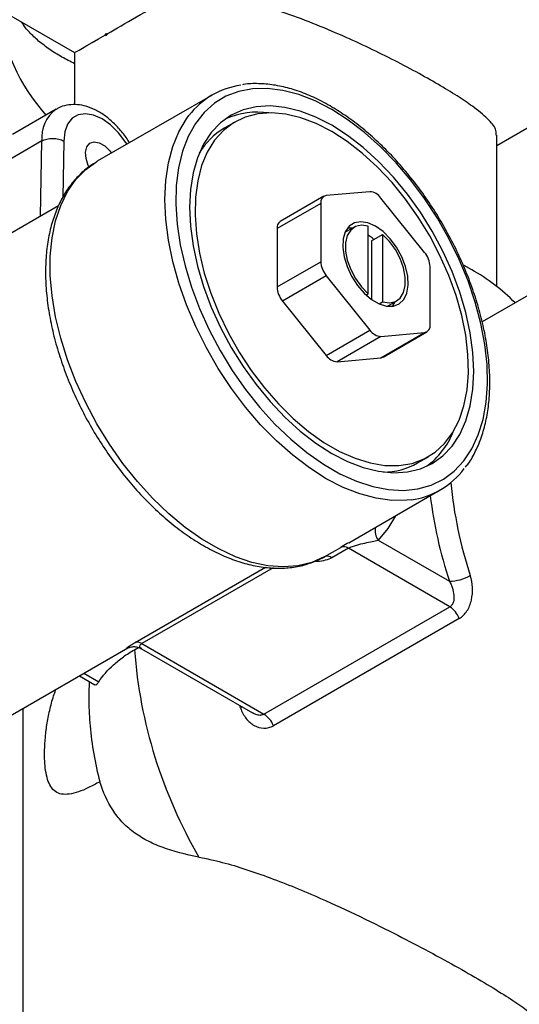
# Model space of a CAD drawing. Units: millimetres. Extents: x 5 to 795, y 5 to 795.
# Drawn here: x 153 to 186, y 152 to 216 of the extents above; entities that cross this region are included whole.
import ezdxf

# ---------------------------------------------------------------- set-up
doc = ezdxf.new("R2010")
doc.units = ezdxf.units.MM

msp = doc.modelspace()

# ---------------------------------------------------------------- linework, layer by layer
at = {"color": 7, "linetype": 'Continuous', "lineweight": 25}
for p, q in [((139.733, 223.437), (156.95, 213.498)), ((184.25, 207.494), (197.595, 215.198)), ((156.95, 213.498), (156.95, 210.136)), ((165.841, 210.754), (158.417, 206.468)), ((155.763, 209.842), (152.935, 208.209)), ((167.32, 209.01), (166.613, 208.602)), ((154.831, 207.782), (152.003, 206.149)), ((184.25, 198.365), (184.25, 208.164)), ((176.044, 204.5), (173.216, 204.247)), ((173.069, 204.202), (170.241, 202.569)), ((179.58, 200.573), (176.751, 204.092)), ((155.91, 203.578), (147.25, 198.578)), ((172.862, 203.744), (170.034, 202.111)), ((172.862, 203.744), (172.862, 199.972)), ((170.034, 202.111), (170.034, 198.34)), ((175.023, 202.199), (174.423, 201.853)), ((175.938, 197.901), (175.938, 202.264)), ((176.15, 201.325), (176.857, 201.734)), ((176.15, 201.325), (176.15, 197.527)), ((176.857, 201.734), (176.857, 197.37)), ((191.318, 200.719), (183.293, 196.086)), ((170.034, 198.34), (172.862, 199.972)), ((179.933, 195.89), (179.933, 199.662)), ((182.62, 199.454), (182.13, 199.726)), ((173.216, 199.061), (170.387, 197.428)), ((173.216, 199.061), (176.044, 195.543)), ((175.794, 197.817), (175.938, 197.901)), ((170.387, 197.428), (173.216, 193.91)), ((176.639, 197.244), (176.857, 197.37)), ((177.173, 197.089), (177.773, 197.436)), ((173.216, 193.91), (176.044, 195.543)), ((176.751, 195.134), (173.923, 193.502)), ((176.751, 195.134), (179.58, 195.387)), ((176.751, 193.755), (179.58, 195.387)), ((176.898, 193.8), (179.726, 195.433)), ((173.923, 193.502), (176.751, 193.755)), ((179.112, 186.951), (179.819, 187.359)), ((174.67, 181.789), (180.59, 185.206)), ((176.573, 181.958), (181.181, 179.298)), ((173.091, 180.877), (174.151, 181.49)), ((174.646, 181.437), (173.585, 180.825)), ((181.209, 177.649), (174.646, 181.437)), ((169.188, 170.709), (181.209, 177.649)), ((181.819, 176.893), (169.798, 169.953)), ((161.3, 175.263), (169.188, 170.709)), ((151.327, 169.756), (160.392, 174.989)), ((160.388, 174.996), (160.375, 174.99)), ((160.817, 174.872), (161.069, 175.018)), ((161.283, 174.935), (168.448, 170.798)), ((157.256, 173.179), (158.252, 172.604)), ((153.6, 171.068), (153.6, 136.133))]:
    msp.add_line(p, q, dxfattribs=at)
at = {"color": 8, "linetype": 'Continuous', "lineweight": 25}
for p, q in [((154.74, 202.902), (154.831, 207.782)), ((156.245, 207.774), (156.177, 204.136)), ((160.854, 175.338), (169.284, 180.204)), ((169.79, 180.164), (161.3, 175.263)), ((157.549, 173.348), (158.51, 172.793)), ((167.682, 171.102), (167.627, 171.272)), ((167.796, 171.175), (167.682, 171.102))]:
    msp.add_line(p, q, dxfattribs=at)
at = {"color": 7, "linetype": 'Continuous', "lineweight": 25, "flags": 128}
for points in [[(173.569, 209.82), (172.498, 210.372), (171.439, 210.787), (170.405, 211.058), (169.406, 211.184), (168.454, 211.162), (167.56, 210.993), (166.735, 210.68), (165.986, 210.224), (165.324, 209.632), (164.755, 208.911), (164.286, 208.068), (163.922, 207.113), (163.668, 206.056), (163.525, 204.911), (163.497, 203.689), (163.582, 202.405), (163.781, 201.074), (164.091, 199.709), (164.508, 198.327), (165.027, 196.944), (165.644, 195.574), (166.35, 194.234), (167.138, 192.939), (167.999, 191.704), (168.923, 190.542), (169.9, 189.466), (170.918, 188.489), (171.967, 187.622), (173.033, 186.875), (174.106, 186.256), (175.172, 185.772), (176.22, 185.428), (177.239, 185.229), (178.215, 185.177), (179.14, 185.273), (180.001, 185.514), (180.789, 185.899), (181.495, 186.424), (182.111, 187.081), (182.631, 187.865), (183.048, 188.765), (183.358, 189.772), (183.557, 190.875), (183.642, 192.06), (183.614, 193.314), (183.471, 194.624), (183.217, 195.974), (182.853, 197.349), (182.384, 198.734), (181.815, 200.112), (181.152, 201.469), (180.404, 202.788), (179.579, 204.055), (178.685, 205.256), (177.733, 206.377), (176.734, 207.404), (175.699, 208.328), (174.64, 209.136), (173.569, 209.82)], [(173.569, 208.799), (172.54, 209.327), (171.524, 209.714), (170.533, 209.956), (169.581, 210.051), (168.679, 209.996), (167.838, 209.792), (167.069, 209.443), (166.382, 208.952), (165.786, 208.325), (165.287, 207.571), (164.893, 206.699), (164.607, 205.72), (164.435, 204.646), (164.377, 203.491), (164.435, 202.269), (164.607, 200.996), (164.893, 199.687), (165.287, 198.36), (165.786, 197.03), (166.382, 195.715), (167.069, 194.431), (167.838, 193.194), (168.679, 192.02), (169.581, 190.923), (170.533, 189.918), (171.524, 189.016), (172.54, 188.23), (173.569, 187.569), (174.599, 187.042), (175.615, 186.655), (176.605, 186.412), (177.558, 186.318), (178.46, 186.373), (179.301, 186.577), (180.069, 186.926), (180.756, 187.417), (181.353, 188.044), (181.851, 188.798), (182.246, 189.67), (182.531, 190.649), (182.704, 191.723), (182.762, 192.878), (182.704, 194.1), (182.531, 195.373), (182.246, 196.681), (181.851, 198.009), (181.353, 199.339), (180.756, 200.654), (180.069, 201.938), (179.301, 203.175), (178.46, 204.349), (177.558, 205.446), (176.605, 206.451), (175.615, 207.352), (174.599, 208.138), (173.569, 208.799)], [(173.569, 208.391), (172.562, 208.906), (171.567, 209.282), (170.599, 209.512), (169.67, 209.595), (168.791, 209.529), (167.974, 209.316), (167.231, 208.957), (166.57, 208.458), (166, 207.825), (165.529, 207.066), (165.163, 206.191), (164.907, 205.212), (164.763, 204.142), (164.734, 202.993), (164.821, 201.782), (165.021, 200.525), (165.333, 199.236), (165.752, 197.934), (166.273, 196.635), (166.889, 195.357), (167.593, 194.115), (168.374, 192.926), (169.223, 191.806), (170.129, 190.769), (171.079, 189.829), (172.062, 188.997), (173.065, 188.286), (174.074, 187.703), (175.077, 187.257), (176.06, 186.953), (177.01, 186.796), (177.916, 186.788), (178.765, 186.928), (179.546, 187.214), (180.249, 187.644), (180.866, 188.211), (181.387, 188.908), (181.806, 189.726), (182.118, 190.655), (182.318, 191.681), (182.405, 192.792), (182.376, 193.974), (182.232, 195.21), (181.976, 196.486), (181.609, 197.783), (181.139, 199.086), (180.569, 200.376), (179.908, 201.639), (179.164, 202.856), (178.348, 204.012), (177.469, 205.093), (176.54, 206.083), (175.571, 206.97), (174.577, 207.743), (173.569, 208.391)], [(157.87, 206.111), (157.832, 206.196), (157.692, 206.646), (157.663, 207.064), (157.749, 207.406), (157.94, 207.633), (158.215, 207.722), (158.546, 207.662), (158.895, 207.46), (159.225, 207.139), (159.334, 206.998)], [(176.398, 202.267), (175.909, 202.483), (175.446, 202.556), (175.034, 202.481), (174.696, 202.262), (174.45, 201.912), (174.309, 201.449), (174.28, 200.897), (174.366, 200.288), (174.561, 199.653), (174.855, 199.027), (175.232, 198.443), (175.672, 197.934), (176.152, 197.526), (176.644, 197.242), (177.123, 197.096), (177.563, 197.098), (177.941, 197.245), (178.235, 197.532), (178.43, 197.941), (178.516, 198.452), (178.487, 199.037), (178.346, 199.663), (178.099, 200.298), (177.761, 200.907), (177.35, 201.457), (176.887, 201.918), (176.398, 202.267)], [(175.938, 202.264), (175.498, 202.327), (175.111, 202.244), (174.799, 202.018), (174.58, 201.664), (174.468, 201.203), (174.468, 200.66), (174.58, 200.068), (174.799, 199.462), (175.111, 198.876), (175.498, 198.345), (175.938, 197.901)], [(174.915, 202.137), (174.739, 202.148), (174.587, 202.138)], [(176.294, 201.409), (176.18, 201.51), (175.938, 201.699)], [(176.857, 197.37), (177.297, 197.307), (177.684, 197.391), (177.997, 197.616), (178.215, 197.97), (178.328, 198.432), (178.328, 198.974), (178.215, 199.566), (177.997, 200.172), (177.684, 200.758), (177.297, 201.289), (176.857, 201.734)], [(177.502, 197.088), (177.528, 197.124), (177.665, 197.373)], [(176.898, 193.8), (176.828, 193.77), (176.751, 193.755)]]:
    msp.add_lwpolyline(points, dxfattribs=at)
at = {"color": 8, "linetype": 'Continuous', "lineweight": 25, "flags": 128}
for points in [[(160.34, 207.579), (160.266, 207.693), (159.796, 208.306), (159.272, 208.821), (158.72, 209.211), (158.168, 209.458), (157.645, 209.548), (157.175, 209.477), (156.783, 209.25), (156.488, 208.876), (156.306, 208.376), (156.245, 207.774)], [(178.701, 184.57), (178.431, 184.539), (177.458, 184.529), (176.439, 184.665), (175.384, 184.948), (174.306, 185.373), (173.216, 185.936), (172.126, 186.632), (171.047, 187.451), (169.993, 188.386), (168.974, 189.426), (168.001, 190.56), (167.085, 191.776), (166.237, 193.059), (165.465, 194.396), (164.778, 195.772), (164.183, 197.173), (163.688, 198.582), (163.296, 199.985), (163.014, 201.366), (162.843, 202.709), (162.786, 204.001), (162.843, 205.227), (163.014, 206.374), (163.296, 207.428), (163.688, 208.379), (164.183, 209.217), (164.344, 209.434)], [(173.091, 180.877), (172.276, 180.517), (171.39, 180.3), (170.444, 180.229), (169.447, 180.304), (168.411, 180.524), (167.346, 180.887), (166.264, 181.39), (165.177, 182.026), (164.097, 182.788), (163.035, 183.67), (162.003, 184.66), (161.012, 185.748), (160.073, 186.923), (159.196, 188.171), (158.391, 189.479), (157.666, 190.833), (157.03, 192.218), (156.489, 193.618), (156.048, 195.02), (155.714, 196.408), (155.489, 197.766), (155.376, 199.079), (155.376, 200.335), (155.489, 201.518), (155.714, 202.616), (156.048, 203.617), (156.489, 204.51), (157.03, 205.286), (157.666, 205.936), (158.391, 206.453), (158.417, 206.468)], [(177.695, 183.535), (177.207, 182.72), (176.573, 181.958)]]:
    msp.add_lwpolyline(points, dxfattribs=at)
at = {"color": 7, "linetype": 'Continuous', "lineweight": 25}
for centre, radius, start, end in [((164.132, 217.621), 12.177, 186.02601, 222.09834), ((187.221, 230.975), 32.647, 209.88257, 210.11743), ((168.385, 206.347), 5.085, 97.8557, 142.62629), ((168.769, 204.55), 5.099, 81.5747, 113.62506), ((168.892, 204.725), 4.497, 120.45101, 149.73304), ((175.99, 203.589), 0.913, 33.43491, 86.57046), ((173.296, 203.815), 0.44, 100.54678, 189.25188), ((170.508, 202.172), 0.478, 123.93673, 187.37545), ((178.4, 199.591), 1.535, 2.63929, 39.77207), ((174.396, 200.043), 1.535, 182.63929, 219.77207), ((176.34, 188.303), 12.798, 44.77507, 60.61202), ((171.567, 198.41), 1.535, 182.63929, 219.77207), ((179.499, 195.82), 0.44, 280.54678, 9.25188), ((176.806, 196.046), 0.913, 213.43491, 266.57046), ((173.978, 194.413), 0.913, 213.43491, 266.57046), ((176.682, 190.844), 5.099, 306.37057, 338.41891), ((176.885, 190.897), 4.531, 270.37446, 299.43073), ((178.043, 189.62), 5.093, 277.42548, 323.47887), ((173.292, 180.413), 0.506, 54.52791, 113.38671), ((174.352, 181.025), 0.506, 54.52791, 113.38671), ((181.107, 182.172), 2.875, 271.46557, 299.68894), ((180.382, 176.358), 1.533, 20.43912, 57.37522), ((160.996, 174.816), 0.541, 55.80052, 105.23319), ((192.018, 177.216), 31.289, 184.29563, 210.2419), ((168.361, 169.418), 1.533, 20.43912, 57.37522), ((180.404, 172.016), 22.554, 185.26128, 194.60228)]:
    msp.add_arc(centre, radius, start, end, dxfattribs=at)
at = {"color": 8, "linetype": 'Continuous', "lineweight": 25}
for centre, radius, start, end in [((157.087, 208.003), 2.266, 125.911, 185.6018), ((208.945, 188.379), 27.811, 185.57946, 198.23874), ((209.436, 188.559), 29.734, 187.20651, 198.14672), ((177.338, 182.547), 0.966, 165.46361, 217.5591)]:
    msp.add_arc(centre, radius, start, end, dxfattribs=at)
at = {"color": 7, "linetype": 'Continuous', "lineweight": 25}
for start_param, end_param in [(3.709639, 4.144261), (3.141633, 3.690436)]:
    msp.add_ellipse((170.6, 221.38), major_axis=(13.65, 7.881), ratio=0.00007, start_param=start_param, end_param=end_param, dxfattribs=at)
for points, knots in [([(184.209, 208.164), (184.214, 208.261), (184.226, 208.547), (183.798, 209.11), (182.958, 209.836), (181.843, 210.602), (180.643, 211.342), (179.227, 212.145), (177.672, 212.968), (176.005, 213.794), (174.229, 214.613), (172.338, 215.411), (170.265, 216.178), (168.073, 216.831), (166.123, 217.186), (164.51, 217.279), (163.676, 217.185), (163.256, 217.138)], [0, 0, 0, 0, 0.044764, 0.131771, 0.222134, 0.284209, 0.348035, 0.41014, 0.474124, 0.535336, 0.597978, 0.66667, 0.736786, 0.818296, 0.901888, 0.950597, 1, 1, 1, 1]), ([(156.95, 212.782), (156.672, 212.921), (156.105, 213.205), (155.333, 213.697), (154.623, 214.228), (154.064, 214.763), (153.701, 215.181), (153.556, 215.416), (153.516, 215.48)], [0, 0, 0, 0, 0.197964, 0.403731, 0.606425, 0.797323, 0.944559, 1, 1, 1, 1]), ([(173.466, 210.049), (173.282, 210.152), (172.749, 210.45), (171.866, 210.85), (170.829, 211.204), (169.811, 211.427), (168.83, 211.502), (168.159, 211.496), (167.835, 211.426), (167.808, 211.42)], [0, 0, 0, 0, 0.094106, 0.272647, 0.451285, 0.629672, 0.807434, 0.984115, 1, 1, 1, 1]), ([(160.496, 207.668), (160.481, 207.695), (160.335, 207.955), (159.985, 208.403), (159.455, 208.983), (158.864, 209.467), (158.232, 209.842), (157.6, 210.072), (156.992, 210.161), (156.44, 210.111), (156.019, 209.997), (155.817, 209.86), (155.762, 209.822)], [0, 0, 0, 0, 0.0139, 0.137189, 0.261209, 0.38663, 0.514, 0.642967, 0.753627, 0.859111, 0.961574, 1, 1, 1, 1]), ([(182.224, 186.687), (182.285, 186.762), (182.538, 187.07), (182.891, 187.72), (183.274, 188.629), (183.553, 189.639), (183.732, 190.73), (183.807, 191.892), (183.778, 193.114), (183.644, 194.383), (183.41, 195.686), (183.076, 197.01), (182.647, 198.343), (182.126, 199.672), (181.52, 200.984), (180.834, 202.268), (180.075, 203.51), (179.25, 204.698), (178.366, 205.823), (177.433, 206.871), (176.458, 207.835), (175.451, 208.701), (174.45, 209.45), (173.784, 209.855), (173.466, 210.049)], [0, 0, 0, 0, 0.014791, 0.060914, 0.107416, 0.154261, 0.201351, 0.248581, 0.29587, 0.343158, 0.390421, 0.43765, 0.484847, 0.532017, 0.579168, 0.626307, 0.673445, 0.720589, 0.767746, 0.814926, 0.862139, 0.909393, 0.956695, 1, 1, 1, 1]), ([(154.831, 207.782), (154.924, 207.836), (155.034, 207.878), (155.277, 207.935), (155.407, 207.949), (155.668, 207.948), (155.8, 207.932), (156.04, 207.872), (156.153, 207.828), (156.245, 207.774)], [0, 0, 0, 0, 0.25, 0.25, 0.5, 0.5, 0.75, 0.75, 1, 1, 1, 1]), ([(158.411, 206.445), (158.252, 206.354), (157.833, 206.115), (157.241, 205.591), (156.636, 204.899), (156.126, 204.096), (155.709, 203.193), (155.391, 202.196), (155.175, 201.112), (155.066, 199.953), (155.063, 198.733), (155.166, 197.464), (155.374, 196.16), (155.683, 194.833), (156.089, 193.497), (156.589, 192.164), (157.176, 190.846), (157.846, 189.556), (158.591, 188.305), (159.404, 187.106), (160.279, 185.969), (161.207, 184.906), (162.18, 183.926), (163.19, 183.04), (164.229, 182.256), (165.286, 181.583), (166.354, 181.028), (167.423, 180.599), (168.483, 180.303), (169.52, 180.145), (170.521, 180.129), (171.475, 180.252), (172.347, 180.51), (172.893, 180.758), (173.143, 180.907), (173.15, 180.911)], [0, 0, 0, 0, 0.0185554, 0.0486601, 0.0788416, 0.1093235, 0.1402357, 0.1715924, 0.2033142, 0.2352779, 0.2673659, 0.299487, 0.3315846, 0.3636413, 0.3956543, 0.4276288, 0.4595744, 0.4915025, 0.5234256, 0.5553556, 0.5873023, 0.6192792, 0.6512993, 0.6833749, 0.7155156, 0.7477257, 0.7799986, 0.8123044, 0.8445611, 0.8766549, 0.908439, 0.939777, 0.9706101, 0.99917, 1, 1, 1, 1]), ([(174.67, 181.789), (174.637, 181.77), (174.45, 181.661), (174.286, 181.567), (174.151, 181.49)], [0, 0, 0, 0, 0.175993, 1, 1, 1, 1]), ([(174.646, 181.437), (174.718, 181.479), (174.811, 181.518), (175, 181.587), (175.095, 181.616), (175.376, 181.695), (175.552, 181.735), (175.883, 181.81), (176.037, 181.843), (176.325, 181.904), (176.456, 181.933), (176.573, 181.958)], [0, 0, 0, 0, 0.125, 0.125, 0.25, 0.25, 0.5, 0.5, 0.75, 0.75, 1, 1, 1, 1]), ([(181.819, 176.893), (181.916, 176.949), (182.007, 177.02), (182.172, 177.182), (182.247, 177.275), (182.38, 177.482), (182.438, 177.595), (182.533, 177.831), (182.572, 177.955), (182.661, 178.345), (182.683, 178.615), (182.658, 179.161), (182.611, 179.424), (182.531, 179.674)], [0, 0, 0, 0, 0.125, 0.125, 0.25, 0.25, 0.375, 0.375, 0.5, 0.5, 0.75, 0.75, 1, 1, 1, 1]), ([(181.181, 179.298), (181.258, 179.156), (181.321, 179.01), (181.419, 178.707), (181.453, 178.555), (181.483, 178.251), (181.478, 178.104), (181.419, 177.901), (181.392, 177.838), (181.315, 177.728), (181.266, 177.682), (181.209, 177.649)], [0, 0, 0, 0, 0.25, 0.25, 0.5, 0.5, 0.75, 0.75, 0.875, 0.875, 1, 1, 1, 1]), ([(158.51, 172.793), (158.759, 173.181), (159.077, 173.552), (159.661, 174.078), (159.874, 174.249), (160.324, 174.572), (160.564, 174.726), (160.817, 174.872)], [0, 0, 0, 0, 0.5, 0.5, 0.75, 0.75, 1, 1, 1, 1]), ([(160.379, 174.98), (160.385, 174.984), (160.399, 174.991), (160.483, 175.026), (160.647, 175.069), (160.889, 175.075), (161.123, 175.03), (161.24, 174.948), (161.275, 174.923)], [0, 0, 0, 0, 0.119697, 0.253142, 0.401106, 0.634197, 0.890724, 1, 1, 1, 1]), ([(157.896, 172.809), (157.878, 172.391), (157.837, 171.436), (157.908, 170.47), (157.947, 169.928)], [0, 0, 0, 0, 0.4383015, 1, 1, 1, 1]), ([(158.51, 172.793), (158.465, 172.732), (158.374, 172.612), (158.287, 172.562), (158.258, 172.605), (158.256, 172.609)], [0, 0, 0, 0, 0.476124, 0.952769, 1, 1, 1, 1]), ([(158.579, 166.331), (158.333, 166.195), (157.842, 165.925), (157.179, 165.655), (156.593, 165.506), (156.094, 165.503), (155.694, 165.667), (155.396, 165.987), (155.192, 166.454), (155.03, 167.188), (154.984, 168.132), (155.048, 169.212), (155.163, 170.124), (155.356, 171.063), (155.552, 171.805), (155.712, 172.207), (155.753, 172.311)], [0, 0, 0, 0, 0.074671, 0.149329, 0.224189, 0.299012, 0.37276, 0.446485, 0.513813, 0.581155, 0.702915, 0.771209, 0.839488, 0.90789, 0.976287, 1, 1, 1, 1]), ([(167.682, 171.102), (167.722, 170.977), (167.771, 170.86), (167.887, 170.637), (167.954, 170.531), (168.103, 170.339), (168.184, 170.252), (168.36, 170.098), (168.454, 170.03), (168.748, 169.864), (168.963, 169.8), (169.284, 169.792), (169.393, 169.804), (169.601, 169.857), (169.701, 169.898), (169.798, 169.953)], [0, 0, 0, 0, 0.125, 0.125, 0.25, 0.25, 0.375, 0.375, 0.5, 0.5, 0.75, 0.75, 0.875, 0.875, 1, 1, 1, 1]), ([(164.987, 161.457), (164.116, 161.621), (163.328, 161.825), (162.261, 162.223), (161.922, 162.373), (161.294, 162.705), (161.006, 162.887), (160.474, 163.286), (160.232, 163.503), (159.788, 163.976), (159.587, 164.233), (159.054, 165.05), (158.784, 165.659), (158.579, 166.331)], [0, 0, 0, 0, 0.25, 0.25, 0.375, 0.375, 0.5, 0.5, 0.625, 0.625, 0.75, 0.75, 1, 1, 1, 1]), ([(164.987, 161.457), (165.299, 161.393), (166.613, 161.123), (168.487, 160.533), (170.598, 159.738), (172.522, 158.94), (174.784, 157.916), (177.19, 156.738), (179.395, 155.598), (181.323, 154.552), (183.079, 153.553), (184.545, 152.666), (185.723, 151.894), (186.628, 151.229), (187.247, 150.655), (187.582, 150.22), (187.557, 150.005), (187.548, 149.923)], [0, 0, 0, 0, 0.031585, 0.133113, 0.185394, 0.23767, 0.319164, 0.402786, 0.470977, 0.541058, 0.609303, 0.679772, 0.744568, 0.810947, 0.882162, 0.954816, 1, 1, 1, 1])]:
    msp.add_open_spline(points, degree=3, knots=knots, dxfattribs=at)
for points in [[(158.914, 214.709), (158.944, 214.713), (159.004, 214.722), (159.064, 214.731), (159.094, 214.736)], [(159.094, 214.736), (159.055, 214.689), (159.018, 214.641), (158.981, 214.593)]]:
    msp.add_open_spline(points, degree=3, dxfattribs=at)
at = {"color": 8, "linetype": 'Continuous', "lineweight": 25}
for points, knots in [([(173.585, 180.825), (173.448, 180.763), (173.173, 180.639), (172.76, 180.567), (172.523, 180.58), (172.46, 180.584)], [0, 0, 0, 0, 0.423934, 0.846057, 1, 1, 1, 1]), ([(160.375, 174.99), (160.339, 174.969), (160.264, 174.927), (160.363, 175.022), (160.557, 175.161), (160.762, 175.283), (160.854, 175.338)], [0, 0, 0, 0, 0.279515, 0.576398, 0.81015, 1, 1, 1, 1]), ([(161.287, 174.943), (161.275, 174.946), (161.199, 174.968), (161.152, 175.049), (161.162, 175.151), (161.236, 175.224), (161.284, 175.253), (161.3, 175.263)], [0, 0, 0, 0, 0.082446, 0.512605, 0.799179, 0.932874, 1, 1, 1, 1]), ([(168.454, 170.808), (168.517, 170.769), (168.671, 170.676), (168.859, 170.643), (169.043, 170.649), (169.122, 170.682), (169.188, 170.709)], [0, 0, 0, 0, 0.2667, 0.644994, 0.704888, 1, 1, 1, 1])]:
    msp.add_open_spline(points, degree=3, knots=knots, dxfattribs=at)

doc.saveas('drawing.dxf')
